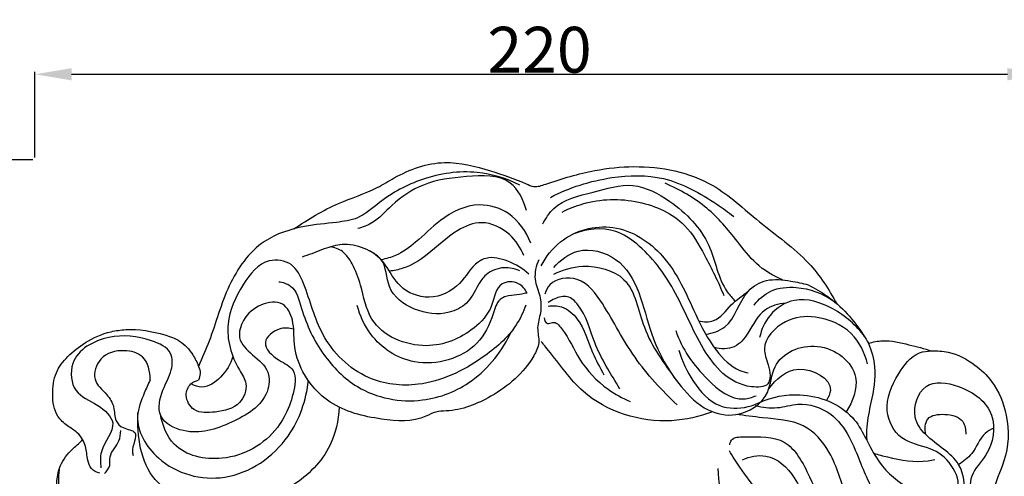
# Model space of a CAD drawing. Units: millimetres. Extents: x 3219 to 4352, y -5319 to -4186.
# Drawn here: x 3970 to 4185, y -4603 to -4503 of the extents above; entities that cross this region are included whole.
import ezdxf

# ---------------------------------------------------------------- set-up
doc = ezdxf.new("R2010")
doc.units = ezdxf.units.MM
doc.header["$MEASUREMENT"] = 0
doc.layers.add('kontur', color=7, linetype='Continuous', true_color=0xffffff)
doc.styles.add('Arial', font='arial.ttf')
doc.dimstyles.new('Default', dxfattribs={"dimtxt": 10, "dimasz": 8, "dimexe": 0.5, "dimexo": 0.5, "dimgap": 0.25, "dimtad": 1, "dimtoh": 1, "dimdec": 0, "dimzin": 1, "dimdsep": 46, "dimtxsty": 'Arial', "dimcen": 0.5, "dimazin": 0, "dimtfac": 1, "dimtdec": 4, "dimtix": 1, "dimtmove": 1, "dimatfit": 3, "dimfxl": 0, "dimtolj": 1, "dimtzin": 1, "dimarcsym": 0})

# ---------------------------------------------------------------- blocks, each defined once
blk = doc.blocks.new('*D7')
at = {"layer": 'Defpoints', "color": 0}
for p in [(3973.6, -4533.97), (3945.97, -4761.97), (3973.6, -4761.97)]:
    blk.add_point(p, dxfattribs=at)
at = {"layer": 'kontur', "color": 0, "lineweight": -2}
for p, q in [((3973.1, -4533.97), (3945.47, -4533.97)), ((3945.97, -4541.97), (3945.97, -4753.97)), ((3973.1, -4761.97), (3945.47, -4761.97))]:
    blk.add_line(p, q, dxfattribs=at)
at = {"layer": 'kontur', "color": 0}
for points in [[(3947.31, -4541.97), (3944.64, -4541.97), (3945.97, -4533.97)], [(3944.64, -4753.97), (3947.31, -4753.97), (3945.97, -4761.97)]]:
    blk.add_solid(points, dxfattribs=at)
at = {"layer": 'kontur', "color": 0, "insert": (3940.62, -4647.97), "char_height": 10, "attachment_point": 5, "rotation": 90, "style": 'Arial'}
blk.add_mtext('\\A1;228', dxfattribs=at)
blk = doc.blocks.new('*D8')
at = {"layer": 'Defpoints', "color": 0}
for p in [(4193.6, -4515.32), (3973.6, -4533.97), (4193.6, -4533.97)]:
    blk.add_point(p, dxfattribs=at)
at = {"layer": 'kontur', "color": 0, "lineweight": -2}
for p, q in [((3973.6, -4533.47), (3973.6, -4514.82)), ((3981.6, -4515.32), (4185.6, -4515.32)), ((4193.6, -4533.47), (4193.6, -4514.82))]:
    blk.add_line(p, q, dxfattribs=at)
at = {"layer": 'kontur', "color": 0}
for points in [[(3981.6, -4513.98), (3981.6, -4516.65), (3973.6, -4515.32)], [(4185.6, -4516.65), (4185.6, -4513.98), (4193.6, -4515.32)]]:
    blk.add_solid(points, dxfattribs=at)
at = {"layer": 'kontur', "color": 0, "insert": (4083.6, -4509.96), "char_height": 10, "attachment_point": 5, "style": 'Arial'}
blk.add_mtext('\\A1;220', dxfattribs=at)

msp = doc.modelspace()

# ---------------------------------------------------------------- linework, layer by layer
at = {"layer": 'kontur'}
for points, knots in [([(4030.05, -4549.06), (4033.16, -4546.99), (4038.94, -4543.38), (4046.9, -4541.02), (4053.88, -4536.58), (4062.44, -4533.44), (4072.38, -4536.18), (4078.65, -4538.24), (4082.61, -4540.12), (4087.77, -4538.27), (4094.72, -4536.22), (4107.16, -4534.84), (4120.76, -4537.56), (4131.59, -4548.06), (4142.08, -4555.18), (4146.69, -4562.25), (4148.39, -4565.39)], [0, 0, 0, 0, 4.068053, 7.384399, 8.935626, 13.107033, 16.80173, 19.819231, 20.465717, 21.420631, 25.457089, 28.581582, 34.996691, 39.683856, 44.811729, 48.705769, 48.705769, 48.705769, 48.705769]), ([(4079.3, -4539.51), (4076.41, -4538.08), (4069.31, -4535.85), (4058.24, -4537.5), (4049.83, -4542.06), (4044.47, -4546.96), (4038.51, -4547.77), (4031.62, -4548.38), (4022.12, -4551.38), (4015.12, -4561.44), (4012.6, -4571.49), (4010.05, -4577.24), (4009.25, -4579.06)], [0, 0, 0, 0, 3.514434, 7.907165, 11.776123, 13.884361, 15.591758, 18.154704, 21.531302, 26.024321, 30.698488, 32.869305, 32.869305, 32.869305, 32.869305]), ([(4080.73, -4545.02), (4080.14, -4542.79), (4077.38, -4537.09), (4067.44, -4537.52), (4058.54, -4538.66), (4051.77, -4543.15), (4047.96, -4547.64), (4045.03, -4548.71), (4043.95, -4549)], [0, 0, 0, 0, 2.512153, 6.012706, 9.496435, 12.485157, 14.585672, 15.799048, 15.799048, 15.799048, 15.799048]), ([(4085.96, -4542.21), (4090.1, -4540.02), (4098.29, -4537.42), (4111.41, -4537.14), (4120.02, -4542.06), (4124.74, -4545.39), (4125.92, -4546.33)], [0, 0, 0, 0, 5.11058, 9.224948, 13.908247, 15.553994, 15.553994, 15.553994, 15.553994]), ([(4084.33, -4547.98), (4084.93, -4546.75), (4087.47, -4542.8), (4095.19, -4541.25), (4104, -4538.4), (4113.51, -4543.46), (4121.38, -4551.45), (4122.57, -4560.79), (4125.66, -4564.19), (4126.29, -4564.84)], [0, 0, 0, 0, 1.497481, 4.875856, 8.073957, 11.261138, 15.917017, 19.880877, 20.866018, 20.866018, 20.866018, 20.866018]), ([(4136.56, -4560.19), (4134.51, -4559.29), (4130.64, -4557), (4126.07, -4550.82), (4120.27, -4543.95), (4114.22, -4540.48), (4110.96, -4539.11)], [0, 0, 0, 0, 2.448099, 4.759603, 8.331708, 12.190898, 12.190898, 12.190898, 12.190898]), ([(4081.68, -4552.16), (4080.72, -4549.65), (4077.71, -4545.32), (4069.56, -4542.83), (4062.11, -4546.5), (4057.23, -4551.67), (4052.91, -4554.79), (4050.16, -4555.59), (4049.08, -4555.8)], [0, 0, 0, 0, 2.933947, 5.329635, 8.660376, 11.281954, 13.172262, 14.366565, 14.366565, 14.366565, 14.366565]), ([(4088.52, -4545.38), (4089.96, -4544.65), (4095.26, -4542.52), (4104.99, -4542.23), (4115.17, -4546.81), (4119.92, -4555.41), (4122.59, -4560.58), (4123.75, -4563.6)], [0, 0, 0, 0, 1.754125, 6.190289, 10.281654, 13.125161, 16.66049, 16.66049, 16.66049, 16.66049]), ([(4080.17, -4554.88), (4079.49, -4553.17), (4077.21, -4549.73), (4071.36, -4546.8), (4064.57, -4549.59), (4059.94, -4554.36), (4054.87, -4557.58), (4051.88, -4558.18), (4050.88, -4558.29)], [0, 0, 0, 0, 5.534526, 12.089981, 17.622895, 26.124952, 32.178122, 35.193006, 35.193006, 35.193006, 35.193006]), ([(4083.96, -4557.12), (4085.01, -4555.13), (4088.87, -4550.07), (4100.17, -4546.98), (4112.08, -4554.79), (4116.75, -4566.14), (4121.28, -4575.16), (4125.7, -4579.55), (4128.48, -4580.36), (4129.1, -4580.49)], [0, 0, 0, 0, 6.719416, 18.546943, 31.021893, 45.653835, 54.749699, 61.455566, 63.347604, 63.347604, 63.347604, 63.347604]), ([(4155.1, -4578.53), (4154.5, -4576.1), (4152, -4570.92), (4144.41, -4567.79), (4136.76, -4568.47), (4131.64, -4574.09), (4133.62, -4578.71), (4134.38, -4583.59), (4125.61, -4583.85), (4118.37, -4575.1), (4113.69, -4562.58), (4107.04, -4553.65), (4099.23, -4548.39), (4093.74, -4549.07), (4090.82, -4550.23)], [0, 0, 0, 0, 7.533523, 16.10267, 22.713683, 30.203484, 33.763624, 37.93663, 41.506336, 54.850938, 69.282169, 82.116466, 87.440214, 96.850775, 96.850775, 96.850775, 96.850775]), ([(4081.3, -4558.95), (4079.97, -4557.73), (4077.02, -4556.04), (4072.81, -4554.91), (4068.83, -4556.89), (4066.51, -4561.72), (4059.79, -4565), (4052.88, -4562.3), (4050.93, -4558.17), (4048.75, -4555.25), (4045.88, -4553.23), (4041.4, -4552.11), (4036.91, -4553.19), (4033.99, -4554.52), (4032.2, -4555.09), (4031.87, -4555.2)], [0, 0, 0, 0, 5.425187, 10.192574, 12.086481, 18.260331, 25.511308, 32.278073, 37.971596, 38.80852, 43.206567, 48.174518, 52.158751, 56.770895, 57.809904, 57.809904, 57.809904, 57.809904]), ([(4080.88, -4563.07), (4080.47, -4562.24), (4079.09, -4560.43), (4074.16, -4560.52), (4073.53, -4566.56), (4068.4, -4572.14), (4058.48, -4576.35), (4046.38, -4571.18), (4045.05, -4562.12), (4043.11, -4557.13), (4041, -4553.82), (4038.88, -4553.13), (4037.94, -4553.01)], [0, 0, 0, 0, 2.767434, 6.367019, 11.612207, 17.843783, 28.897681, 42.080024, 49.929124, 54.941576, 58.34817, 61.19806, 61.19806, 61.19806, 61.19806]), ([(4079.32, -4558.23), (4078.24, -4557.74), (4075.63, -4557.16), (4072.02, -4558.53), (4069.8, -4561.82), (4068.15, -4565.54), (4062.87, -4568.09), (4056.26, -4567.25), (4049.96, -4562.57), (4050.35, -4556.15), (4047.48, -4554.34), (4046.51, -4553.87)], [0, 0, 0, 0, 3.563532, 7.709369, 10.62483, 15.299004, 19.518165, 27.137561, 34.446998, 40.581326, 43.793106, 43.793106, 43.793106, 43.793106]), ([(4086.72, -4557.52), (4088.09, -4555.89), (4092.31, -4552.55), (4104.74, -4556.01), (4106.63, -4571.12), (4112.93, -4582.28), (4119.51, -4588.9), (4127.21, -4590.5), (4134.07, -4586), (4134.12, -4577.16), (4144.58, -4572.37), (4154.52, -4580.09), (4151.84, -4586.77), (4150.46, -4588.96)], [0, 0, 0, 0, 6.385389, 14.771677, 32.894646, 45.979505, 53.766796, 59.916813, 68.305325, 74.166399, 84.418404, 95.126078, 102.902675, 102.902675, 102.902675, 102.902675]), ([(4083.41, -4555.78), (4082.85, -4557.12), (4082.15, -4559.94), (4083.88, -4563.59), (4084.05, -4567.27), (4082.81, -4570.59), (4083.83, -4573.89), (4080.91, -4579.9), (4074.09, -4585.69), (4065.98, -4588.89), (4060.91, -4588.82), (4056.68, -4591.31), (4048.35, -4590.76), (4038.27, -4588.32), (4031.93, -4581.26), (4029.83, -4574.52), (4030.26, -4569.41), (4027.9, -4564.54), (4022.45, -4565.35), (4018.95, -4568.31), (4016.99, -4575.15), (4025.18, -4578), (4024.35, -4587.03), (4016.32, -4591.74), (4007.75, -4594.56), (3999.82, -4590.52), (4001.15, -4584.22), (4003.53, -4580.45), (4003.75, -4575.38), (3997.4, -4572.65), (3989.8, -4571.7), (3980.78, -4576.41), (3981.7, -4585.14), (3987.12, -4587.02), (3992.38, -4591.79), (3987.56, -4596.57), (3987.88, -4600.04), (3987.98, -4601.21)], [0, 0, 0, 0, 4.357919, 8.093695, 11.774076, 15.124752, 18.426909, 21.457533, 34.301453, 44.548919, 46.858626, 49.192346, 58.864408, 70.638159, 79.589517, 85.914678, 91.14427, 95.204502, 99.803543, 104.963656, 108.81088, 118.502339, 122.79513, 133.007314, 143.662456, 149.526858, 155.191325, 159.923757, 163.545804, 168.480762, 177.859956, 187.541869, 193.464544, 199.208791, 204.235302, 210.983606, 214.503424, 214.503424, 214.503424, 214.503424]), ([(4080.62, -4565.67), (4080.07, -4567.18), (4077.9, -4571.81), (4070.08, -4578.52), (4058.8, -4584.02), (4044.91, -4582.46), (4035.49, -4572.98), (4033.3, -4563.24), (4030.05, -4556.24), (4023.3, -4555.22), (4018.39, -4561.6), (4014.49, -4569.95), (4016.66, -4577.92), (4020.28, -4583), (4018.38, -4588.03), (4013.33, -4589.1), (4008.29, -4589.41), (4006.06, -4585.69), (4007.2, -4582.86), (4008.65, -4582.21), (4009.25, -4582.07)], [0, 0, 0, 0, 4.828952, 15.097858, 30.229151, 41.189999, 54.884375, 66.708284, 71.682177, 76.487691, 84.101923, 93.373645, 103.73135, 107.050445, 111.367826, 117.069179, 121.650531, 125.237939, 127.914183, 129.743282, 129.743282, 129.743282, 129.743282]), ([(4086.74, -4558.93), (4088.67, -4557.94), (4093.82, -4556.42), (4104.13, -4559.16), (4105.74, -4571.91), (4110.8, -4578.42), (4113.39, -4582.09)], [0, 0, 0, 0, 6.498748, 15.961715, 27.252134, 40.735399, 40.735399, 40.735399, 40.735399]), ([(4026.74, -4560.58), (4027.63, -4560.71), (4030.47, -4561.56), (4032.09, -4568.59), (4035.82, -4576.41), (4044.45, -4585.31), (4057.3, -4587.78), (4070.09, -4582.68), (4075.56, -4575.61), (4077.49, -4571.43)], [0, 0, 0, 0, 2.690026, 8.171658, 19.30754, 29.49383, 43.962225, 55.485322, 69.318189, 69.318189, 69.318189, 69.318189]), ([(4113.61, -4587.47), (4110.25, -4584.29), (4103.84, -4577.42), (4098.73, -4567.17), (4093.04, -4559.12), (4086.23, -4559.89), (4084.98, -4562.55), (4084.75, -4563.29)], [0, 0, 0, 0, 13.872283, 27.592464, 35.194519, 41.246898, 43.560369, 43.560369, 43.560369, 43.560369]), ([(4119.86, -4572.11), (4121.31, -4571.8), (4126.08, -4570.33), (4127.28, -4563.18), (4133.23, -4559.74), (4137.94, -4560.32), (4140.93, -4560.9), (4142.17, -4561.29)], [0, 0, 0, 0, 4.451666, 13.777918, 18.379157, 23.654225, 27.555757, 27.555757, 27.555757, 27.555757]), ([(4080.88, -4563.07), (4080.14, -4563.21), (4078.62, -4563.56), (4076.56, -4563.54), (4074.29, -4564.73), (4073.23, -4568.99), (4069.5, -4576.54), (4056.8, -4580.24), (4047.02, -4573.69), (4044.44, -4568.02), (4043.86, -4565.78)], [0, 0, 0, 0, 2.246753, 4.670784, 6.110195, 9.551563, 16.914599, 31.070038, 42.342386, 49.280887, 49.280887, 49.280887, 49.280887]), ([(4118.32, -4569.15), (4119.37, -4569.37), (4122.45, -4569.53), (4125.13, -4565.44), (4127.85, -4563.63), (4129.11, -4562.65)], [0, 0, 0, 0, 3.206516, 8.369882, 13.158301, 13.158301, 13.158301, 13.158301]), ([(4130.37, -4565.67), (4131.35, -4564.42), (4134.08, -4562.02), (4140.65, -4561.41), (4145.29, -4563.12), (4147.64, -4564.75)], [0, 0, 0, 0, 4.749483, 10.33655, 18.91248, 18.91248, 18.91248, 18.91248]), ([(4142.17, -4561.29), (4143.59, -4561.98), (4148.34, -4564.76), (4152.64, -4569.47), (4154.96, -4573.43), (4155.28, -4574.03)], [0, 0, 0, 0, 4.723727, 16.449698, 18.505498, 18.505498, 18.505498, 18.505498]), ([(4101.11, -4583.97), (4099.14, -4580.67), (4095.34, -4574.84), (4093.7, -4567.14), (4089.84, -4563.36), (4087.2, -4564.09), (4085.93, -4564.81), (4085.48, -4565.16)], [0, 0, 0, 0, 11.531546, 20.534854, 23.409356, 26.173626, 27.870423, 27.870423, 27.870423, 27.870423]), ([(4137.26, -4565.29), (4135.71, -4565.43), (4131.82, -4566.43), (4129.61, -4571.27), (4126.34, -4575.4), (4123.1, -4575.33), (4121.68, -4574.97)], [0, 0, 0, 0, 4.649594, 11.002795, 15.196636, 19.566657, 19.566657, 19.566657, 19.566657]), ([(4154.46, -4572.6), (4152.66, -4570.1), (4148.13, -4566.17), (4139.78, -4563.39), (4133.55, -4567.34), (4131.94, -4571.02), (4131.58, -4572.75)], [0, 0, 0, 0, 9.227811, 17.776148, 24.025914, 29.354934, 29.354934, 29.354934, 29.354934]), ([(4085.48, -4565.89), (4086.45, -4565.76), (4088.99, -4565.84), (4093.12, -4569.47), (4094.52, -4575.39), (4096.76, -4579.3), (4097.61, -4580.91)], [0, 0, 0, 0, 2.938374, 7.262554, 15.261539, 20.74205, 20.74205, 20.74205, 20.74205]), ([(4084.58, -4568.5), (4084.67, -4568.96), (4085.12, -4570.13), (4086.92, -4568.98), (4089.92, -4572.48), (4091.99, -4577.93), (4097.39, -4583.68), (4101.66, -4586), (4103.35, -4586.7)], [0, 0, 0, 0, 1.424363, 2.550421, 4.955573, 12.657165, 21.729158, 27.213901, 27.213901, 27.213901, 27.213901]), ([(3987.74, -4602.37), (3987.05, -4602.22), (3985.68, -4601.58), (3984.98, -4599.16), (3984.81, -4596.98), (3984.02, -4594.91), (3982.73, -4593.29), (3980.56, -4592.06), (3977.87, -4589.65), (3977.25, -4585.18), (3977.72, -4581.19), (3979.28, -4578.51), (3981.37, -4576.24), (3984.78, -4573.44), (3989.22, -4571.54), (3995.17, -4570.7), (4000.28, -4571.56), (4005.47, -4573.38), (4007.89, -4576.09), (4008.94, -4578.18), (4009.25, -4579.06)], [0, 0, 0, 0, 2.104122, 4.068469, 7.139308, 8.742371, 10.630173, 13.208627, 16.200749, 21.08148, 25.896169, 28.069714, 30.244993, 35.14384, 41.208899, 44.449775, 53.047379, 56.500464, 60.696665, 63.502401, 63.502401, 63.502401, 63.502401]), ([(4030, -4570.95), (4028.99, -4570.67), (4026.51, -4570.46), (4022.29, -4574.02), (4026.49, -4577.85), (4030.03, -4579.26), (4030.37, -4581.54), (4030.35, -4582.34)], [0, 0, 0, 0, 3.156227, 7.331414, 12.266223, 16.044397, 18.438458, 18.438458, 18.438458, 18.438458]), ([(4113.3, -4571.23), (4114.64, -4575.28), (4118.71, -4581.11), (4126.07, -4587.02), (4129.96, -4585.82), (4130.79, -4585.46)], [0, 0, 0, 0, 12.783904, 21.733611, 24.440335, 24.440335, 24.440335, 24.440335]), ([(4121.31, -4588.96), (4118.47, -4590.05), (4108.84, -4592.3), (4093.95, -4587.7), (4087.71, -4578.13), (4084.64, -4574.48), (4084.14, -4573.85), (4083.96, -4573.63)], [0, 0, 0, 0, 9.127631, 29.380307, 41.229582, 42.811178, 43.666367, 43.666367, 43.666367, 43.666367]), ([(4155.28, -4574.03), (4155.97, -4575.66), (4157.25, -4579.98), (4156.04, -4586.18), (4154.86, -4591.43), (4154.88, -4594.21), (4154.93, -4595.18)], [0, 0, 0, 0, 5.303047, 13.162181, 18.530086, 21.44866, 21.44866, 21.44866, 21.44866]), ([(4155.28, -4574.03), (4156.29, -4573.73), (4159.28, -4573.12), (4163.94, -4574.29), (4167.46, -4575.15), (4169.09, -4575.7)], [0, 0, 0, 0, 3.16602, 8.964615, 14.103431, 14.103431, 14.103431, 14.103431]), ([(3998.74, -4581.97), (3998.76, -4580.22), (3997.87, -4576.57), (3992.63, -4575.18), (3987.6, -4576.51), (3985.77, -4582.12), (3989.16, -4584.84), (3991.07, -4587.82), (3990.81, -4590.84), (3992.83, -4592.78), (3996.85, -4593.11), (3994.47, -4596.66), (3994.94, -4598.26), (3995.01, -4598.5)], [0, 0, 0, 0, 5.259483, 9.400302, 14.876773, 19.39427, 23.651096, 26.706831, 29.805145, 31.936252, 34.673406, 38.980879, 39.731584, 39.731584, 39.731584, 39.731584]), ([(4114, -4575.5), (4114.63, -4577.94), (4116.87, -4582.52), (4121.96, -4588.37), (4128.12, -4588.34), (4130.98, -4587.25), (4131.86, -4586.78)], [0, 0, 0, 0, 7.533523, 15.323578, 21.489187, 24.490421, 24.490421, 24.490421, 24.490421]), ([(4131.54, -4586.92), (4134.29, -4585.75), (4141.44, -4584.22), (4152.67, -4588.6), (4156.13, -4599.02), (4162.89, -4605.7), (4169.34, -4607.56), (4176.03, -4606.22), (4173.49, -4599.79), (4168.8, -4596.58), (4161.98, -4595.62), (4158.12, -4588.11), (4161.28, -4581.26), (4164.98, -4576.07), (4168.19, -4575.69), (4169.09, -4575.7)], [0, 0, 0, 0, 8.950977, 21.444544, 31.633357, 40.590823, 48.539945, 52.052937, 57.357487, 63.229398, 69.818976, 76.522017, 84.884662, 91.424597, 94.119153, 94.119153, 94.119153, 94.119153]), ([(4169.09, -4575.7), (4170.28, -4575.64), (4173.66, -4575.86), (4176.78, -4577.43), (4178.46, -4578.77)], [0, 0, 0, 0, 3.592916, 10.024544, 10.024544, 10.024544, 10.024544]), ([(4016.76, -4576.94), (4016.24, -4578.6), (4014.52, -4581.38), (4010.75, -4584.14), (4008.35, -4583.28), (4007.63, -4582.87)], [0, 0, 0, 0, 5.230596, 9.804821, 12.29442, 12.29442, 12.29442, 12.29442]), ([(4009.25, -4579.06), (4009.47, -4579.54), (4009.74, -4580.58), (4009.46, -4581.61), (4009.25, -4582.07)], [0, 0, 0, 0, 1.562433, 3.087964, 3.087964, 3.087964, 3.087964]), ([(4133.57, -4584), (4135.16, -4581.93), (4139.39, -4577.53), (4148.32, -4582.28), (4146.57, -4585.82), (4146.16, -4586.48)], [0, 0, 0, 0, 7.856033, 16.150581, 18.496168, 18.496168, 18.496168, 18.496168]), ([(4178.46, -4578.77), (4179.84, -4579.77), (4183.08, -4582.87), (4186.12, -4590.26), (4185.76, -4599.08), (4182.29, -4605.25), (4182.34, -4608.86), (4182.41, -4609.95)], [0, 0, 0, 0, 5.11965, 13.213133, 23.166926, 30.517057, 33.794847, 33.794847, 33.794847, 33.794847]), ([(3998.74, -4581.97), (3998.24, -4582.94), (3997.17, -4585.5), (3994.77, -4591.52), (4000.8, -4601.64), (4015.86, -4605.57), (4029.53, -4596.13), (4032.72, -4586.44), (4033.2, -4582.18)], [0, 0, 0, 0, 3.262973, 8.43028, 18.608212, 33.657271, 50.14466, 63.009388, 63.009388, 63.009388, 63.009388]), ([(4030.35, -4582.34), (4029.91, -4585.91), (4027.04, -4594.1), (4015.8, -4600.63), (4003.79, -4598.04), (4001.38, -4591.92), (4000.94, -4589.6)], [0, 0, 0, 0, 10.788867, 24.550122, 35.461203, 42.560796, 42.560796, 42.560796, 42.560796]), ([(4130.64, -4587.62), (4132.2, -4587.97), (4135.38, -4588.46), (4140.81, -4586.6), (4149.53, -4589.53), (4153.27, -4599.67), (4157.82, -4610.14), (4166.69, -4616.85), (4174.52, -4613.8), (4176.53, -4607.75), (4176.18, -4599.15), (4168.64, -4595.61), (4164.41, -4589.63), (4166.99, -4581.76), (4176.17, -4583.1), (4183.74, -4588.71), (4182.13, -4597.94), (4177.1, -4602.56), (4177.65, -4609.91), (4180.79, -4614.08), (4183.31, -4615.97)], [0, 0, 0, 0, 4.796327, 9.382358, 16.854431, 29.508832, 39.289397, 52.270485, 56.93002, 61.992589, 70.340721, 80.054415, 84.493773, 91.583828, 98.620592, 108.204946, 116.940956, 122.489227, 127.716779, 137.170959, 137.170959, 137.170959, 137.170959]), ([(4039.93, -4588), (4039.78, -4590.85), (4038.26, -4597.72), (4030.07, -4606.04), (4016.38, -4610.21), (3997.71, -4607.5), (3995.79, -4594.21), (3996.06, -4589.21)], [0, 0, 0, 0, 8.585875, 20.402913, 32.806808, 51.727622, 66.748163, 66.748163, 66.748163, 66.748163]), ([(4172.68, -4617.77), (4170.6, -4618.82), (4164.76, -4620.52), (4155.69, -4616.4), (4149.98, -4607.56), (4147.91, -4598.31), (4141.31, -4590.78), (4133.19, -4590.56), (4128.35, -4589.76), (4126.41, -4589.58)], [0, 0, 0, 0, 6.97517, 17.39154, 27.166937, 37.611161, 45.750754, 54.819498, 60.642371, 60.642371, 60.642371, 60.642371]), ([(4167.78, -4593.95), (4167.57, -4592.83), (4167.64, -4589.78), (4172.14, -4589.29), (4176.12, -4590.25), (4176.54, -4592.92), (4176.5, -4593.87)], [0, 0, 0, 0, 3.436848, 7.241232, 11.459997, 14.300613, 14.300613, 14.300613, 14.300613]), ([(3988.73, -4602.47), (3989.25, -4601.99), (3990.18, -4600.84), (3989.61, -4598), (3992.09, -4595.98), (3992.26, -4593.83), (3992.3, -4593.07)], [0, 0, 0, 0, 2.105037, 4.017659, 7.976936, 10.274217, 10.274217, 10.274217, 10.274217]), ([(4182.6, -4592.52), (4181.93, -4592.84), (4179.69, -4594.11), (4178.51, -4598.01), (4176, -4599.8), (4174.97, -4600.49)], [0, 0, 0, 0, 2.227422, 7.482928, 11.201393, 11.201393, 11.201393, 11.201393]), ([(3980.14, -4641.28), (3979.97, -4640.96), (3979.45, -4640.13), (3978.23, -4639.45), (3976.92, -4638.52), (3975.75, -4637.23), (3974.91, -4634.81), (3973.87, -4630.56), (3975.88, -4624.56), (3979.78, -4621.45), (3982.16, -4619.46), (3982.64, -4617.45), (3982.13, -4614.91), (3980.61, -4612.13), (3979.41, -4609.35), (3978.43, -4606.53), (3978.27, -4603.43), (3979.28, -4599.82), (3981.43, -4597.31), (3983.26, -4595.87), (3983.8, -4595.26), (3983.98, -4595.04)], [0, 0, 0, 0, 1.079794, 2.85882, 4.092076, 5.920635, 7.966803, 11.696706, 18.934672, 25.191704, 26.700217, 27.943805, 31.152419, 34.223447, 37.464341, 40.212974, 43.141289, 46.646692, 51.192209, 52.756172, 53.626398, 53.626398, 53.626398, 53.626398]), ([(4125.06, -4596.16), (4125.12, -4595.81), (4125.58, -4594.43), (4130.59, -4594.5), (4137.84, -4594.11), (4143.77, -4605.29), (4147.54, -4615.84), (4157.92, -4624.35), (4171.25, -4623.37), (4173.54, -4615.82), (4173.86, -4613.4)], [0, 0, 0, 0, 1.08269, 3.935286, 12.707225, 22.056609, 37.593688, 46.983651, 60.981671, 68.289825, 68.289825, 68.289825, 68.289825]), ([(4127.21, -4744.12), (4129.14, -4744.3), (4134.97, -4743.84), (4135.65, -4736.16), (4134.61, -4726.73), (4132.23, -4715.53), (4130.4, -4700.36), (4135.81, -4687.32), (4141.02, -4676.29), (4142.29, -4665.79), (4142.07, -4655.61), (4141.25, -4645.3), (4142.4, -4634.81), (4139.71, -4624.98), (4137.66, -4614.83), (4131.87, -4607.28), (4127.72, -4601.85), (4125.72, -4598.7), (4124.98, -4597.48)], [0, 0, 0, 0, 5.814336, 14.706839, 18.10841, 35.109144, 48.748473, 62.974209, 76.499425, 85.228346, 94.376277, 107.048833, 116.249086, 125.623431, 137.389603, 146.813271, 153.679407, 157.973845, 157.973845, 157.973845, 157.973845]), ([(4127.87, -4599.43), (4129.43, -4598.76), (4134.02, -4597.72), (4140.64, -4603.82), (4142.07, -4612.73), (4148.52, -4618.68), (4152.94, -4620.75), (4155.01, -4621.36)], [0, 0, 0, 0, 5.090189, 12.941619, 23.403607, 31.471498, 37.952084, 37.952084, 37.952084, 37.952084]), ([(4156.44, -4598.02), (4157.44, -4598.34), (4161.31, -4599.31), (4165.9, -4600.18), (4169.28, -4599.48), (4169.75, -4599.36)], [0, 0, 0, 0, 3.154589, 12.02669, 13.479854, 13.479854, 13.479854, 13.479854]), ([(3978.85, -4601.58), (3978.6, -4603.29), (3978.63, -4607.13), (3981.92, -4610.73), (3983.98, -4614.68), (3983.05, -4617.14), (3982.43, -4618.12)], [0, 0, 0, 0, 5.179077, 10.644443, 14.332019, 17.794645, 17.794645, 17.794645, 17.794645]), ([(4122.45, -4601.32), (4122.6, -4604.36), (4123.44, -4610.72), (4125.39, -4616.83), (4126.68, -4619.9)], [0, 0, 0, 0, 7.067773, 14.785615, 14.785615, 14.785615, 14.785615])]:
    msp.add_open_spline(points, degree=3, knots=knots, dxfattribs=at)

# ---------------------------------------------------------------- dimensions: what is measured, and where the dimension line sits
dim = msp.add_linear_dim(base=(4193.6, -4515.32), p1=(3973.6, -4533.97), p2=(4193.6, -4533.97), dimstyle='Default', dxfattribs=at)
dim.commit()
dim.dimension.update_dxf_attribs({"geometry": '*D8', "text_midpoint": (4083.6, -4509.96)})
dim = msp.add_linear_dim(base=(3945.97, -4761.97), p1=(3973.6, -4533.97), p2=(3973.6, -4761.97), angle=90, dimstyle='Default', dxfattribs=at)
dim.commit()
dim.dimension.update_dxf_attribs({"geometry": '*D7', "text_midpoint": (3940.62, -4647.97)})

doc.saveas('drawing.dxf')
